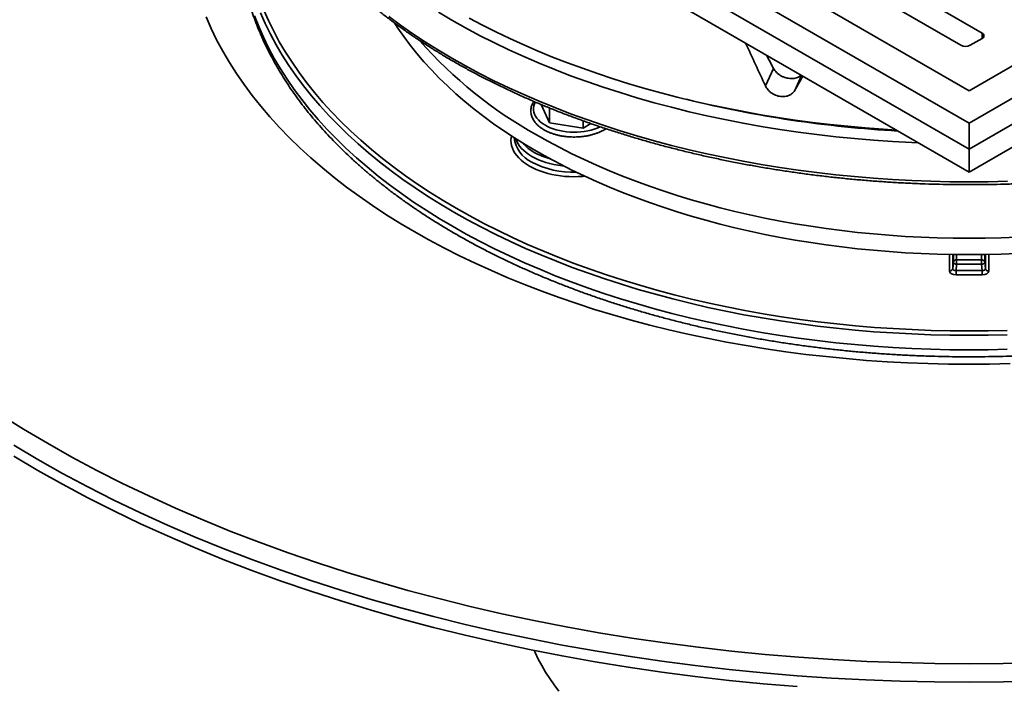
# Model space of a CAD drawing. Units: inches. Extents: x 0.2 to 8.4, y 0.1 to 10.9.
# Drawn here: x 6.4 to 7.2, y 7.9 to 8.4 of the extents above; entities that cross this region are included whole.
import ezdxf

# ---------------------------------------------------------------- set-up
doc = ezdxf.new("R2010")
doc.units = ezdxf.units.IN
doc.header["$MEASUREMENT"] = 0

msp = doc.modelspace()

# ---------------------------------------------------------------- linework, layer by layer
at = {"color": 7, "linetype": 'Continuous', "lineweight": 35}
for p, q in [((6.26150226, 8.86674101), (7.16145634, 8.34720858)), ((6.30971409, 8.86674101), (7.16145634, 8.37504067)), ((7.16145634, 8.34720858), (8.06141042, 8.86674101)), ((7.16145634, 8.37504067), (8.01319859, 8.86674101)), ((6.26325639, 8.84354383), (7.16145634, 8.32502404)), ((7.16145634, 8.32502404), (8.05965629, 8.84354383)), ((6.27757289, 8.81570721), (7.16145634, 8.30545216)), ((7.16145634, 8.30545216), (8.04533979, 8.81570721)), ((7.00778113, 8.51941928), (7.17250488, 8.42432629)), ((7.15442544, 8.41388925), (6.98970169, 8.50898225)), ((7.17250488, 8.41968762), (7.16246076, 8.41388927)), ((6.98866126, 8.40477571), (6.98973492, 8.40458483)), ((6.98745689, 8.37916478), (6.99438329, 8.39408746)), ((6.80309722, 8.34753597), (6.79579454, 8.36326934)), ((6.80309722, 8.3602529), (6.80309722, 8.34753597)), ((6.83161482, 8.34312477), (6.80309722, 8.34753597)), ((6.83161482, 8.34932494), (6.83161482, 8.34312477)), ((6.83828263, 8.34697401), (6.83161482, 8.34312477)), ((7.16145634, 8.34720858), (7.16145634, 8.32502404)), ((7.16145634, 8.32502402), (7.16145634, 8.30545216)), ((7.14747868, 8.22302463), (7.14801909, 8.22838039)), ((7.1508492, 8.23049794), (7.17206348, 8.23049794)), ((7.17489359, 8.22838039), (7.175434, 8.22302463)), ((7.15084918, 8.22674661), (7.15030877, 8.22139085)), ((7.15030877, 8.22139085), (7.17260391, 8.22139085)), ((7.1720635, 8.22674661), (7.15084918, 8.22674661)), ((7.17260391, 8.22139085), (7.1720635, 8.22674661)), ((7.17260389, 8.21763952), (7.15030879, 8.21763952))]:
    msp.add_line(p, q, dxfattribs=at)
at = {"color": 8, "linetype": 'Continuous', "lineweight": 35}
for p, q in [((7.17261006, 8.41974996), (7.17250488, 8.42432629)), ((7.01249561, 8.37529168), (7.01840891, 8.38803168)), ((7.14464859, 8.22090709), (7.14464857, 8.23513732)), ((7.14747868, 8.23508919), (7.14747868, 8.22302463)), ((7.14801909, 8.22838039), (7.14801911, 8.23508101)), ((7.15084918, 8.23504342), (7.1508492, 8.23049794)), ((7.17206348, 8.23049794), (7.1720635, 8.23504342)), ((7.17489357, 8.23508101), (7.17489359, 8.22838039)), ((7.175434, 8.22302463), (7.175434, 8.23508919)), ((7.17826411, 8.23513732), (7.17826409, 8.22090709))]:
    msp.add_line(p, q, dxfattribs=at)
at = {"color": 7, "linetype": 'Continuous', "lineweight": 35, "flags": 128}
for points in [[(6.5095265, 8.43802257), (6.51384697, 8.42820182), (6.51861127, 8.41844971), (6.52381616, 8.40877294), (6.52945807, 8.39917816), (6.53553312, 8.3896719), (6.54203711, 8.3802607), (6.54896566, 8.37095103), (6.55631392, 8.36174923), (6.56407698, 8.35266166), (6.57224941, 8.34369448), (6.58082566, 8.33485389), (6.58979985, 8.32614593), (6.59916584, 8.31757657), (6.60891717, 8.30915168), (6.61904722, 8.30087704), (6.62954898, 8.29275831), (6.64041529, 8.28480106), (6.65163871, 8.27701076), (6.6632115, 8.2693927), (6.6751258, 8.26195217), (6.68737338, 8.25469422), (6.69994589, 8.24762384), (6.71283467, 8.24074586), (6.72603095, 8.23406503), (6.73952562, 8.22758589), (6.75330947, 8.2213129), (6.76737304, 8.21525036), (6.78170669, 8.20940241), (6.79630061, 8.20377309), (6.81114479, 8.19836621), (6.82622906, 8.19318553), (6.84154307, 8.18823456), (6.85707635, 8.18351672), (6.8728182, 8.1790352), (6.88875792, 8.17479314), (6.90488448, 8.17079337), (6.92118693, 8.1670387), (6.93765403, 8.16353165), (6.95427449, 8.16027464), (6.97103695, 8.15726992), (6.98792993, 8.15451955), (7.00494182, 8.1520254), (7.02206099, 8.14978916), (7.0392757, 8.14781241), (7.05657412, 8.14609647), (7.07394446, 8.14464254), (7.09137478, 8.14345159), (7.10885309, 8.14252445), (7.12636747, 8.14186176), (7.14390589, 8.14146394), (7.16145634, 8.14133132), (7.17900679, 8.14146394), (7.19654521, 8.14186176)], [(6.70809734, 8.44208077), (6.71951462, 8.4353149)], [(6.79183233, 8.32336592), (6.78228337, 8.32902467), (6.77299428, 8.33482578), (6.76397139, 8.34076525), (6.75522096, 8.34683907), (6.7467489, 8.35304301), (6.73856109, 8.35937287), (6.7306631, 8.36582428), (6.72306035, 8.37239284), (6.71575808, 8.37907405), (6.70876125, 8.3858633), (6.70207465, 8.39275596), (6.69570294, 8.39974732), (6.68965038, 8.40683254), (6.68392121, 8.41400683), (6.67851931, 8.42126522), (6.6734484, 8.42860276), (6.67086662, 8.43256847)], [(6.71951462, 8.4353149), (6.73123472, 8.42872385), (6.74324971, 8.42231219), (6.75555131, 8.41608429), (6.7681311, 8.41004442), (6.78098044, 8.40419671), (6.79409058, 8.3985452), (6.80745243, 8.39309371), (6.82105693, 8.38784603), (6.83489473, 8.38280574), (6.84895634, 8.37797629), (6.8632321, 8.37336097), (6.87771229, 8.36896298), (6.89238689, 8.3647853), (6.90724594, 8.36083082), (6.92227922, 8.35710224), (6.93747635, 8.3536021), (6.95282706, 8.35033285), (6.96832073, 8.34729666), (6.98394676, 8.34449564), (6.99969445, 8.34193175), (7.01555301, 8.33960667), (7.03151155, 8.33752206), (7.04755916, 8.33567932), (7.06368482, 8.33407972), (7.07987747, 8.33272434), (7.09612607, 8.33161414), (7.11241941, 8.33074986), (7.1180524, 8.33050871)], [(7.09912937, 8.34143274), (7.08793225, 8.34213946), (7.07281736, 8.34328117), (7.05775524, 8.34463533), (7.04275479, 8.34620116), (7.02782496, 8.34797772), (7.01297465, 8.34996397), (6.99821261, 8.35215867), (6.98354769, 8.35456055), (6.96898862, 8.3571682), (6.95454405, 8.35998005), (6.94022255, 8.36299442), (6.92603265, 8.36620953), (6.91198282, 8.36962348), (6.89808137, 8.37323419), (6.8843366, 8.37703955), (6.87075668, 8.38103729), (6.85734971, 8.38522505), (6.8441236, 8.3896003), (6.83108628, 8.39416047), (6.81824552, 8.39890285), (6.80560887, 8.40382457), (6.79318394, 8.40892276), (6.78097808, 8.41419436), (6.76899857, 8.41963625), (6.75725248, 8.42524516), (6.74574686, 8.43101778), (6.73448851, 8.43695066)], [(7.20246904, 8.24986695), (7.18881378, 8.24935027), (7.17513975, 8.24904011), (7.16145634, 8.24893671), (7.14777293, 8.24904011), (7.1340989, 8.24935027), (7.12044364, 8.24986695), (7.10681645, 8.25058981), (7.09322674, 8.25151835), (7.07968378, 8.25265193), (7.06619686, 8.25398978), (7.05277523, 8.25553098), (7.03942809, 8.25727447), (7.02616458, 8.25921907), (7.01299377, 8.26136343), (6.99992473, 8.26370611), (6.98696637, 8.26624544), (6.97412764, 8.26897975), (6.96141727, 8.27190713), (6.948844, 8.27502558), (6.93641643, 8.27833296), (6.92414314, 8.28182703), (6.91203242, 8.28550534), (6.90009271, 8.28936543), (6.8883321, 8.29340462), (6.87675865, 8.29762013), (6.86538034, 8.3020091), (6.85420496, 8.30656851), (6.84324012, 8.31129523), (6.83249342, 8.31618605), (6.82197212, 8.32123756), (6.81168354, 8.32644637), (6.80163463, 8.33180885), (6.79183233, 8.33732134)], [(7.20246904, 8.23591153), (7.18881378, 8.23539484), (7.17513975, 8.23508469), (7.16145634, 8.23498129), (7.14777293, 8.23508469), (7.1340989, 8.23539484), (7.12044364, 8.23591153), (7.10681645, 8.23663439), (7.09322674, 8.23756293), (7.07968378, 8.2386965), (7.06619686, 8.24003435), (7.05277523, 8.24157556), (7.03942809, 8.24331905), (7.02616458, 8.24526365), (7.01299377, 8.24740801), (6.99992473, 8.24975068), (6.98696637, 8.25229002), (6.97412764, 8.25502433), (6.96141727, 8.25795171), (6.948844, 8.26107015), (6.93641643, 8.26437754), (6.92414314, 8.2678716), (6.91203242, 8.27154991), (6.90009271, 8.27541001), (6.8883321, 8.27944919), (6.87675865, 8.2836647), (6.86538034, 8.28805367), (6.85420496, 8.29261309), (6.84324012, 8.29733981), (6.83249342, 8.30223063), (6.82197212, 8.30728214), (6.81168354, 8.31249095), (6.80163463, 8.31785342), (6.79183233, 8.32336592)], [(7.1508492, 8.23049794), (7.1508492, 8.23015578), (7.15084918, 8.22974581), (7.1508492, 8.22928208), (7.1508492, 8.22878051), (7.1508492, 8.22825828), (7.15084918, 8.22773331), (7.1508492, 8.2272236), (7.15084918, 8.22674661)], [(7.1720635, 8.22674661), (7.17206348, 8.2272236), (7.1720635, 8.22773331), (7.17206348, 8.22825828), (7.17206348, 8.22878051), (7.17206348, 8.22928208), (7.1720635, 8.22974581), (7.17206348, 8.23015578), (7.17206348, 8.23049794)], [(7.15030879, 8.21763952), (7.15030879, 8.21798169), (7.15030877, 8.21839166), (7.15030877, 8.21885538), (7.15030877, 8.21935695), (7.15030877, 8.21987917), (7.15030879, 8.22040414), (7.15030879, 8.22091386), (7.15030877, 8.22139085)], [(7.17260391, 8.22139085), (7.17260389, 8.22091386), (7.17260389, 8.22040414), (7.17260391, 8.21987917), (7.17260391, 8.21935695), (7.17260391, 8.21885538), (7.17260391, 8.21839166), (7.17260389, 8.21798169), (7.17260389, 8.21763952)], [(6.34541015, 8.06276775), (6.3659612, 8.05058917), (6.38705742, 8.0387253), (6.40868438, 8.02718429), (6.43082728, 8.01597409), (6.45347092, 8.00510233), (6.47659972, 7.99457645), (6.50019791, 7.98440372), (6.52424935, 7.97459109), (6.5487374, 7.96514523), (6.57364549, 7.95607273), (6.59895632, 7.94737966), (6.62465272, 7.93907211), (6.65071703, 7.93115573), (6.67713135, 7.92363591), (6.70387761, 7.91651784), (6.73093745, 7.90980637), (6.75829239, 7.90350617), (6.78592362, 7.89762148), (6.81381223, 7.89215634), (6.84193911, 7.88711454), (6.87028494, 7.88249949), (6.8988303, 7.87831439), (6.92755566, 7.87456207), (6.95644141, 7.87124514), (6.98546753, 7.86836585), (7.0146144, 7.86592619)], [(6.7898258, 7.89682843), (6.79062232, 7.89509969), (6.79339754, 7.88946887), (6.79642929, 7.8838823), (6.79971541, 7.87834386), (6.80325365, 7.87285745), (6.80704153, 7.86742686), (6.81107638, 7.86205588)]]:
    msp.add_lwpolyline(points, dxfattribs=at)
at = {"color": 8, "linetype": 'Continuous', "lineweight": 35, "flags": 128}
for points in [[(7.19412028, 8.1541243), (7.1777939, 8.15375399), (7.16145634, 8.15363051), (7.14511878, 8.15375399), (7.1287924, 8.1541243), (7.1124884, 8.15474119), (7.09621797, 8.15560426), (7.07999226, 8.15671291), (7.06382235, 8.15806636), (7.04771942, 8.15966372), (7.03169435, 8.16150385), (7.01575829, 8.16358555), (6.99992202, 8.16590734), (6.98419652, 8.16846765), (6.96859246, 8.1712647), (6.9531206, 8.17429662), (6.93779153, 8.1775613), (6.92261572, 8.18105648), (6.90760363, 8.18477984), (6.89276551, 8.18872876), (6.87811154, 8.19290056), (6.86365172, 8.19729235), (6.84939604, 8.20190118), (6.83535424, 8.20672385), (6.8215359, 8.21175705), (6.80795053, 8.21699734), (6.79460744, 8.22244113), (6.78151579, 8.22808471), (6.7686845, 8.23392418), (6.75612243, 8.23995556), (6.74383813, 8.24617469), (6.73184008, 8.25257735), (6.72013645, 8.25915911), (6.70873526, 8.26591548), (6.69764433, 8.27284181), (6.68687131, 8.27993338), (6.67642352, 8.28718531), (6.66630817, 8.29459265), (6.65653215, 8.3021503), (6.64710219, 8.30985311), (6.63802476, 8.31769577), (6.62930606, 8.32567293), (6.62095205, 8.33377909), (6.61296846, 8.34200872), (6.60536082, 8.35035619), (6.59813429, 8.35881575), (6.59129381, 8.36738161), (6.58484407, 8.37604791), (6.57878957, 8.38480872), (6.57313436, 8.393658), (6.56788235, 8.40258972), (6.5630372, 8.41159775), (6.55860213, 8.42067589), (6.55458024, 8.42981797), (6.55097425, 8.43901766)], [(7.19403326, 8.16655849), (7.17775038, 8.16618918), (7.16145634, 8.16606602), (7.1451623, 8.16618918), (7.12887942, 8.16655849), (7.11261885, 8.16717374), (7.09639177, 8.16803452), (7.08020928, 8.16914021), (7.06408247, 8.17049006), (7.04802237, 8.17208316), (7.03204002, 8.1739184), (7.01614641, 8.17599454), (7.00035235, 8.17831015), (6.98466871, 8.18086363), (6.96910625, 8.18365325), (6.9536756, 8.18667709), (6.93838734, 8.18993307), (6.923252, 8.19341896), (6.90827985, 8.19713236), (6.89348128, 8.20107078), (6.87886632, 8.20523145), (6.86444506, 8.20961157), (6.85022734, 8.2142081), (6.83622295, 8.21901793), (6.82244142, 8.22403772), (6.80889227, 8.22926407), (6.79558471, 8.23469336), (6.78252793, 8.2403219), (6.76973083, 8.24614581), (6.7572022, 8.25216111), (6.74495065, 8.25836369), (6.73298452, 8.26474927), (6.72131208, 8.2713135), (6.70994126, 8.27805186), (6.69887991, 8.28495976), (6.68813556, 8.29203243), (6.67771563, 8.29926505), (6.66762723, 8.30665266), (6.65787725, 8.31419018), (6.64847243, 8.32187247), (6.63941914, 8.32969423), (6.63072367, 8.33765014), (6.62239191, 8.3457347), (6.61442961, 8.35394242), (6.6068422, 8.36226763), (6.59963493, 8.37070467), (6.59281265, 8.3792477), (6.58638015, 8.38789094), (6.58034175, 8.39662838), (6.57470163, 8.40545411), (6.56946361, 8.41436203), (6.56463132, 8.42334605), (6.56020809, 8.43240002), (6.5561969, 8.44151774)], [(7.19388447, 8.1702606), (7.17767596, 8.16989298), (7.16145634, 8.1697704), (7.14523672, 8.16989298), (7.12902821, 8.1702606), (7.11284193, 8.17087306), (7.09668895, 8.1717299), (7.08058038, 8.17283053), (7.06452723, 8.17417423), (7.04854052, 8.17576005), (7.03263116, 8.1775869), (7.01681014, 8.17965357), (7.0010882, 8.18195859), (6.9854762, 8.18450041), (6.96998482, 8.1872773), (6.95462466, 8.19028731), (6.93940622, 8.19352841), (6.92434, 8.19699838), (6.90943628, 8.20069485), (6.89470526, 8.20461525), (6.88015707, 8.20875693), (6.86580169, 8.21311704), (6.85164892, 8.21769258), (6.83770847, 8.22248043), (6.82398989, 8.22747729), (6.81050261, 8.23267976), (6.79725587, 8.23808427), (6.78425872, 8.24368709), (6.77152006, 8.2494844), (6.75904867, 8.25547223), (6.74685307, 8.26164648), (6.7349416, 8.2680029), (6.72332247, 8.27453714), (6.71200359, 8.28124473), (6.70099276, 8.28812107), (6.69029749, 8.29516144), (6.67992514, 8.30236103), (6.66988282, 8.30971489), (6.66017739, 8.31721799), (6.6508155, 8.32486517), (6.64180357, 8.33265121), (6.63314782, 8.34057078), (6.62485413, 8.34861843), (6.6169282, 8.35678865), (6.60937545, 8.36507583), (6.60220107, 8.37347432), (6.59540999, 8.38197836), (6.58900684, 8.3905821), (6.58299601, 8.39927964), (6.57738167, 8.40806506), (6.5721676, 8.41693229), (6.56735737, 8.42587527), (6.56295433, 8.43488789), (6.55896148, 8.44396397)], [(6.66561049, 8.43832231), (6.67574012, 8.43090454), (6.68620261, 8.42364238), (6.69699083, 8.41654082), (6.70809734, 8.40960471), (6.71951462, 8.40283884)], [(6.71951462, 8.40283884), (6.73123472, 8.39624779), (6.74324971, 8.38983614), (6.75555131, 8.38360823), (6.7681311, 8.37756836), (6.78098044, 8.37172065), (6.79409058, 8.36606915), (6.80745243, 8.36061766), (6.82105693, 8.35536998), (6.83489473, 8.35032968), (6.84895634, 8.34550023), (6.8632321, 8.34088491), (6.87771229, 8.33648693), (6.89238689, 8.33230924), (6.90724594, 8.32835476), (6.92227922, 8.32462618), (6.93747635, 8.32112604), (6.95282706, 8.31785679), (6.96832073, 8.31482061), (6.98394676, 8.31201958), (6.99969445, 8.30945569), (7.01555301, 8.30713062), (7.03151155, 8.30504601), (7.04755916, 8.30320326), (7.06368482, 8.30160367), (7.07987747, 8.30024828), (7.09612607, 8.29913809), (7.11241941, 8.2982738), (7.12874637, 8.29765602), (7.14509576, 8.29728519), (7.16145634, 8.29716154), (7.17781692, 8.29728519), (7.19416631, 8.29765602)], [(6.8461774, 8.34422438), (6.84378334, 8.34316965), (6.84119231, 8.34222319), (6.8384665, 8.34141262), (6.83562731, 8.34074432), (6.83269687, 8.34022347), (6.82969815, 8.33985417), (6.82665467, 8.33963932), (6.82359018, 8.33958059), (6.8205287, 8.33967845), (6.81749417, 8.33993212), (6.81451035, 8.34033961), (6.81160059, 8.34089775), (6.80878767, 8.34160216), (6.8060936, 8.34244734), (6.80353947, 8.34342666), (6.80114525, 8.34453246), (6.79892973, 8.3457561), (6.79691019, 8.34708798), (6.79510245, 8.34851769), (6.79352065, 8.35003402), (6.79217722, 8.35162514), (6.79108261, 8.35327857), (6.79024542, 8.35498137), (6.78967224, 8.35672025), (6.78936746, 8.35848154), (6.78933357, 8.36025151), (6.78957073, 8.36201626), (6.79007718, 8.36376202), (6.79078673, 8.36535722)], [(6.83305482, 8.30196853), (6.83138929, 8.30181963), (6.8275813, 8.30159352), (6.82375515, 8.30152401), (6.81993006, 8.30161142), (6.81612539, 8.30185533), (6.8123603, 8.30225452), (6.80865378, 8.30280696), (6.80502451, 8.30350986), (6.80149083, 8.30435969), (6.7980705, 8.30535214), (6.79478084, 8.30648223), (6.7916384, 8.30774426), (6.78865905, 8.30913186), (6.78585778, 8.31063801), (6.78324876, 8.31225515), (6.78084511, 8.31397509), (6.77865898, 8.31578918), (6.77670138, 8.31768826), (6.77498223, 8.31966278), (6.77351011, 8.32170273), (6.77229252, 8.32379786), (6.77133557, 8.32593759), (6.77064409, 8.32811113), (6.77022157, 8.33030752), (6.77007015, 8.3325157), (6.77019056, 8.33472449), (6.77047543, 8.33645251)], [(6.81512341, 8.31071869), (6.81381335, 8.31086243), (6.81019893, 8.3113674), (6.80665802, 8.31202334), (6.80320947, 8.31282673), (6.79987173, 8.31377332), (6.79666255, 8.31485801), (6.79359911, 8.31607505), (6.79069773, 8.31741793), (6.78797387, 8.31887948), (6.78544211, 8.32045193), (6.78311592, 8.32212686), (6.78100772, 8.32389535), (6.77912878, 8.32574797), (6.77748907, 8.3276748), (6.7760974, 8.32966561), (6.77496115, 8.33170974), (6.77408643, 8.3337963), (6.77394279, 8.33421927)], [(6.33386325, 8.09820006), (6.35365305, 8.08584117), (6.37399648, 8.07378558), (6.39487964, 8.06204157), (6.41628818, 8.05061716), (6.43820738, 8.03952017), (6.46062224, 8.02875819), (6.48351747, 8.01833867), (6.50687732, 8.00826869), (6.53068576, 7.99855516), (6.55492653, 7.98920476), (6.57958291, 7.98022384), (6.60463819, 7.97161865), (6.63007496, 7.96339497), (6.65587601, 7.95555856), (6.68202355, 7.94811471), (6.70849959, 7.94106851), (6.73528614, 7.93442486), (6.76236479, 7.92818828), (6.78971688, 7.92236302), (6.81732382, 7.91695311), (6.84516653, 7.91196223), (6.87322605, 7.90739378), (6.90148307, 7.90325096), (6.92991831, 7.89953654), (6.95851221, 7.89625311), (6.98724523, 7.8934029), (7.01609765, 7.89098789), (7.04504966, 7.8890097), (7.07408147, 7.88746971), (7.10317312, 7.88636894), (7.13230476, 7.8857082), (7.16145634, 7.88548791), (7.19060792, 7.8857082), (7.21973956, 7.88636894)], [(7.22033427, 7.87053898), (7.1909054, 7.86987149), (7.16145634, 7.86964893), (7.13200729, 7.86987149), (7.10257841, 7.87053898), (7.07318984, 7.87165096), (7.04386181, 7.87320669), (7.0146144, 7.87520506), (6.98546753, 7.87764472), (6.95644141, 7.88052402), (6.92755566, 7.88384095), (6.8988303, 7.88759327), (6.87028494, 7.89177837), (6.84193911, 7.89639341), (6.81381223, 7.90143521), (6.78592362, 7.90690036), (6.75829239, 7.91278504), (6.73093745, 7.91908525), (6.70387761, 7.92579671), (6.67713135, 7.93291478), (6.65071703, 7.94043461), (6.62465272, 7.94835098), (6.59895632, 7.95665854), (6.57364549, 7.96535161), (6.5487374, 7.9744241), (6.52424935, 7.98386997), (6.50019791, 7.99368259), (6.47659972, 8.00385532), (6.45347092, 8.01438121), (6.43082728, 8.02525296), (6.40868438, 8.03646317), (6.38705742, 8.04800417), (6.3659612, 8.05986804), (6.34541015, 8.07204663)]]:
    msp.add_lwpolyline(points, dxfattribs=at)
at = {"color": 7, "linetype": 'Continuous', "lineweight": 35}
for centre, radius, start, end in [((7.17162465, 8.42200695), 0.00248075, 290.78260349, 69.21739651), ((6.97460291, 8.66566691), 0.37578704, 221.27677051, 240.89789681), ((7.15844308, 8.42164334), 0.00873311, 242.60989858, 297.39041189), ((7.15064003, 8.2278275), 0.00267863, 85.52134977, 168.08797735), ((7.15054967, 8.22949588), 0.00276553, 203.78803085, 276.21734569), ((7.17227265, 8.2278275), 0.00267863, 11.91202265, 94.47865023), ((7.17236301, 8.22949588), 0.00276553, 263.78265431, 336.21196915), ((7.14485776, 8.2235775), 0.0026786, 265.52117615, 348.08823465), ((7.17805492, 8.2235775), 0.0026786, 191.91176535, 274.47882385)]:
    msp.add_arc(centre, radius, start, end, dxfattribs=at)
at = {"color": 8, "linetype": 'Continuous', "lineweight": 35}
for centre, radius, start, end in [((7.15550541, 9.32354059), 0.98447893, 256.13769839, 266.80176066), ((6.79880932, 8.33769904), 0.02605262, 186.21178581, 245.16220302), ((6.80659296, 8.35220472), 0.03421036, 220.13530754, 240.95131728), ((6.81825017, 8.37255513), 0.05766187, 240.64365007, 255.27017375), ((6.82285752, 8.38031632), 0.07493202, 242.16167511, 272.20799061)]:
    msp.add_arc(centre, radius, start, end, dxfattribs=at)
at = {"color": 7, "linetype": 'Continuous', "lineweight": 35}
for centre, major_axis, ratio, start_param, end_param in [((7.2041457, 8.61445452), (-0.56724534, 1.28028466), 0.210414011, 1.633080822, 1.661861241), ((7.05085619, 8.9271317), (-0.55768259, 1.25474924), 0.207464934, 1.905835845, 1.915630086), ((7.11876698, 8.62766122), (0.62731493, 1.10627049), 0.025792202, 4.496885625, 4.508132787), ((7.1503521, 8.2209321), (0.00570348, 0.00003751), 0.577254409, 3.137796228, 4.700996358), ((7.1503521, 8.22325181), (0.0028616, 0.00040897), 0.638779443, 3.043071284, 4.606271414), ((7.17256058, 8.22325181), (0.0028616, -0.00040897), 0.638779443, 4.818506547, 6.381706677), ((7.17256058, 8.2209321), (0.00570348, -0.00003751), 0.577254409, 4.723781603, 6.286981733)]:
    msp.add_ellipse(centre, major_axis=major_axis, ratio=ratio, start_param=start_param, end_param=end_param, dxfattribs=at)
for points, knots in [([(6.53681484, 8.64612987), (6.53685651, 8.64525115), (6.53701119, 8.64198991), (6.53752845, 8.63635171), (6.53836497, 8.6292186), (6.53945768, 8.62209695), (6.54078621, 8.61498886), (6.54235541, 8.6078971), (6.54416342, 8.60082424), (6.54621012, 8.59377301), (6.54849459, 8.586746), (6.55101625, 8.57974593), (6.55377424, 8.57277551), (6.55676765, 8.56583744), (6.55999526, 8.55893447), (6.56345626, 8.55206935), (6.56714904, 8.5452448), (6.57107255, 8.53846358), (6.57522514, 8.53172844), (6.57960529, 8.52504209), (6.5842113, 8.51840722), (6.58904141, 8.51182655), (6.59409364, 8.50530275), (6.59936609, 8.49883845), (6.60485659, 8.49243622), (6.61056301, 8.4860987), (6.61648295, 8.47982836), (6.62261414, 8.47362772), (6.62895415, 8.4674993), (6.63550026, 8.46144539), (6.64224997, 8.45546847), (6.64920057, 8.44957082), (6.6563492, 8.44375473), (6.66369311, 8.4380225), (6.67122929, 8.43237628), (6.6789547, 8.42681825), (6.68686655, 8.42135061), (6.69496063, 8.41597488), (6.70323797, 8.41069556), (6.7117929, 8.40543552), (6.71768652, 8.40199281), (6.72069157, 8.40023744)], [0, 0, 0, 0, 0.00954344, 0.035419173, 0.061298024, 0.087181603, 0.11307152, 0.138969304, 0.164876204, 0.190793246, 0.216721512, 0.242661699, 0.26861429, 0.294579634, 0.320558001, 0.346549191, 0.372553292, 0.398569775, 0.424598272, 0.450638208, 0.476689107, 0.502750225, 0.528820804, 0.554900127, 0.580987492, 0.607082102, 0.633183236, 0.659290124, 0.685402147, 0.711518605, 0.737638909, 0.763762467, 0.789888748, 0.816017242, 0.842147506, 0.868279157, 0.894411787, 0.920545082, 0.946678744, 0.972812476, 1, 1, 1, 1]), ([(6.72069157, 8.40023744), (6.72222672, 8.39935675), (6.72667625, 8.39680413), (6.73416903, 8.39265689), (6.743221, 8.38783095), (6.75243626, 8.38311139), (6.76180832, 8.37849827), (6.77133421, 8.3739937), (6.78101013, 8.36959932), (6.79083227, 8.36531669), (6.80079696, 8.36114755), (6.81090022, 8.35709327), (6.82113823, 8.35315552), (6.83150696, 8.34933563), (6.84200245, 8.34563512), (6.85262065, 8.34205529), (6.86335752, 8.33859756), (6.87420884, 8.33526313), (6.88517046, 8.33205326), (6.89623815, 8.32896911), (6.90740771, 8.32601195), (6.9186748, 8.32318276), (6.9300351, 8.32048264), (6.94148423, 8.31791256), (6.95301779, 8.31547353), (6.96463138, 8.31316644), (6.97632052, 8.31099212), (6.98808072, 8.3089514), (6.99990746, 8.30704504), (7.01179621, 8.30527375), (7.02374242, 8.30363822), (7.03574145, 8.30213898), (7.04778874, 8.30077668), (7.05987966, 8.29955182), (7.07200955, 8.29846473), (7.08417377, 8.29751599), (7.09636766, 8.29670584), (7.10858652, 8.29603465), (7.12082567, 8.29550263), (7.13308041, 8.29510999), (7.14534602, 8.29485683), (7.15761782, 8.29474333), (7.16989109, 8.29476947), (7.18216111, 8.29493528), (7.19442318, 8.29524068), (7.20667258, 8.29568552), (7.21890462, 8.29626974), (7.2311146, 8.29699296), (7.24329782, 8.29785506), (7.25544963, 8.29885562), (7.26756535, 8.29999435), (7.27964035, 8.30127072), (7.29166997, 8.30268434), (7.30364959, 8.30423467), (7.31557463, 8.30592108), (7.32744052, 8.30774299), (7.33924268, 8.3096997), (7.35097661, 8.31179048), (7.36263779, 8.31401457), (7.37422174, 8.3163711), (7.385724, 8.31885924), (7.39714016, 8.32147807), (7.40846587, 8.32422655), (7.41969674, 8.32710372), (7.43082845, 8.33010848), (7.44185675, 8.33323974), (7.45277743, 8.33649628), (7.4635862, 8.33987698), (7.47427899, 8.3433805), (7.48485163, 8.34700559), (7.49530006, 8.3507509), (7.50562028, 8.35461501), (7.51580831, 8.35859651), (7.52586018, 8.36269394), (7.53577204, 8.36690577), (7.54554004, 8.37123044), (7.55516047, 8.37566633), (7.5646295, 8.38021182), (7.57394351, 8.38486521), (7.58309895, 8.38962477), (7.59209211, 8.39448877), (7.60091962, 8.39945535), (7.60957797, 8.40452271), (7.6180638, 8.40968891), (7.62637376, 8.41495208), (7.63450462, 8.42031018), (7.64245312, 8.42576129), (7.65021617, 8.43130327), (7.65779065, 8.43693408), (7.66517357, 8.44265153), (7.67236189, 8.44845355), (7.6793529, 8.45433779), (7.68614373, 8.4603021), (7.6927316, 8.46634411), (7.69911389, 8.47246155), (7.705288, 8.47865199), (7.71125151, 8.48491299), (7.71700181, 8.49124212), (7.72253686, 8.49763682), (7.72785405, 8.50409461), (7.73295158, 8.51061282), (7.73782704, 8.51718889), (7.7424788, 8.52382009), (7.74690473, 8.53050372), (7.75110316, 8.5372371), (7.75507249, 8.54401738), (7.75881102, 8.55084186), (7.76231747, 8.55770767), (7.76559042, 8.56461199), (7.76862878, 8.571552), (7.77143125, 8.57852486), (7.77399701, 8.58552776), (7.77632515, 8.59255781), (7.77841498, 8.59961226), (7.78026559, 8.60668826), (7.78187694, 8.61378308), (7.78324726, 8.62089396), (7.78438051, 8.62801808), (7.78526056, 8.63515312), (7.78583397, 8.64112492), (7.78602141, 8.64471948), (7.78608457, 8.64593079)], [0, 0, 0, 0, 0.004469212, 0.0129537, 0.02143798, 0.02992201, 0.038405759, 0.046889188, 0.055372284, 0.063855017, 0.072337384, 0.080819367, 0.089300974, 0.097782178, 0.106262985, 0.114743401, 0.123223445, 0.131703101, 0.140182381, 0.148661292, 0.157139851, 0.165618084, 0.174095963, 0.182573536, 0.191050793, 0.199527755, 0.208004463, 0.216480893, 0.224957083, 0.233433054, 0.241908823, 0.250384364, 0.258859739, 0.267334959, 0.275810023, 0.284284966, 0.292759787, 0.301234544, 0.309709201, 0.318183789, 0.326658343, 0.335132876, 0.343607388, 0.352081922, 0.360556463, 0.369031063, 0.377505693, 0.385980416, 0.394455211, 0.40293013, 0.411405158, 0.419880349, 0.428355689, 0.436831194, 0.445306909, 0.453782813, 0.462258955, 0.470735341, 0.479212011, 0.487688923, 0.496166134, 0.504643649, 0.513121504, 0.521599681, 0.530078208, 0.538557095, 0.547036374, 0.555516032, 0.563996085, 0.572476546, 0.580957414, 0.589438705, 0.597920418, 0.606402554, 0.61488511, 0.623368082, 0.631851463, 0.640335245, 0.648819407, 0.657303933, 0.665788795, 0.674273961, 0.682759396, 0.691245053, 0.699730881, 0.708216818, 0.716702787, 0.725188685, 0.733674414, 0.742159875, 0.750644951, 0.759129499, 0.767613381, 0.776096442, 0.784578503, 0.79305937, 0.801538845, 0.810016734, 0.81849278, 0.826966767, 0.835438442, 0.843907573, 0.852373885, 0.860837172, 0.86929714, 0.877753596, 0.886206331, 0.894655152, 0.9030999, 0.911540442, 0.919976763, 0.928408803, 0.93683661, 0.945260243, 0.953679908, 0.962095802, 0.970508228, 0.978917534, 0.987324119, 0.995728427, 1, 1, 1, 1]), ([(6.53881877, 8.53856065), (6.53861806, 8.53686974), (6.53813275, 8.53278116), (6.53764172, 8.52628359), (6.53730557, 8.51907457), (6.53721945, 8.51186382), (6.53737204, 8.50465447), (6.53776634, 8.49744896), (6.53840117, 8.49024996), (6.53927674, 8.48305994), (6.5403926, 8.47588143), (6.5417485, 8.46871693), (6.5433442, 8.461569), (6.54517916, 8.45444017), (6.54725294, 8.44733305), (6.54956505, 8.44025029), (6.55211483, 8.43319458), (6.55490164, 8.42616865), (6.55792452, 8.41917525), (6.56118265, 8.41221719), (6.56467498, 8.40529729), (6.56840027, 8.3984184), (6.57235728, 8.39158339), (6.57654456, 8.38479512), (6.58096057, 8.37805645), (6.58560353, 8.37137023), (6.5904718, 8.36473931), (6.59556326, 8.35816647), (6.60087597, 8.35165452), (6.60640771, 8.34520619), (6.61215628, 8.33882418), (6.61811908, 8.33251109), (6.62429391, 8.32626959), (6.63067794, 8.32010217), (6.63726864, 8.31401134), (6.64406327, 8.30799956), (6.65105887, 8.30206917), (6.65825264, 8.29622253), (6.66564156, 8.29046189), (6.67322265, 8.28478951), (6.68099263, 8.27920748), (6.68894858, 8.27371803), (6.69708702, 8.26832312), (6.70540475, 8.2630248), (6.71389843, 8.25782507), (6.7225646, 8.25272584), (6.73139977, 8.24772898), (6.74040046, 8.24283631), (6.74956313, 8.23804964), (6.75888411, 8.23337066), (6.76835974, 8.22880106), (6.77798635, 8.22434252), (6.78776014, 8.21999662), (6.79767731, 8.21576493), (6.80773402, 8.21164899), (6.81792628, 8.20765018), (6.82825028, 8.20377007), (6.83870193, 8.20000996), (6.84927718, 8.19637118), (6.859972, 8.19285509), (6.87078232, 8.18946297), (6.88170382, 8.1861959), (6.89273246, 8.18305521), (6.90386392, 8.18004193), (6.91509393, 8.17715716), (6.92641818, 8.17440192), (6.93783236, 8.17177723), (6.94933212, 8.16928406), (6.96091296, 8.16692317), (6.97257053, 8.1646956), (6.98430031, 8.16260199), (6.99609784, 8.16064318), (7.00795862, 8.15881988), (7.01987806, 8.15713264), (7.03185166, 8.15558224), (7.04387478, 8.15416905), (7.05594287, 8.15289376), (7.06805129, 8.15175669), (7.08019542, 8.15075833), (7.09237061, 8.14989901), (7.10457221, 8.14917907), (7.11679554, 8.1485987), (7.12903594, 8.1481582), (7.14128872, 8.14785764), (7.15354922, 8.14769721), (7.16581274, 8.14767692), (7.17807457, 8.14779676), (7.19033002, 8.1480568), (7.2025744, 8.14845674), (7.21480305, 8.14899666), (7.22701129, 8.14967616), (7.23919443, 8.15049519), (7.25134783, 8.1514533), (7.26346684, 8.1525502), (7.27554684, 8.15378546), (7.28758316, 8.15515875), (7.29957126, 8.1566694), (7.31150652, 8.158317), (7.3233844, 8.16010091), (7.33520036, 8.16202045), (7.34694985, 8.16407501), (7.35862841, 8.16626376), (7.37023155, 8.16858598), (7.38175482, 8.17104081), (7.39319382, 8.17362739), (7.40454421, 8.17634473), (7.41580158, 8.17919194), (7.42696166, 8.18216794), (7.43802015, 8.18527169), (7.44897279, 8.18850211), (7.45981546, 8.19185795), (7.47054391, 8.19533811), (7.48115405, 8.19894131), (7.49164179, 8.20266628), (7.50200311, 8.20651167), (7.51223397, 8.21047615), (7.52233051, 8.21455822), (7.53228871, 8.21875655), (7.54210475, 8.22306959), (7.55177485, 8.22749579), (7.56129528, 8.23203356), (7.57066221, 8.23668134), (7.57987206, 8.24143743), (7.58892117, 8.24630016), (7.59780603, 8.25126775), (7.60652303, 8.25633847), (7.61506889, 8.26151041), (7.62343998, 8.26678182), (7.63163313, 8.27215066), (7.63964492, 8.27761504), (7.64747208, 8.28317293), (7.65511154, 8.28882222), (7.66255996, 8.29456089), (7.6698145, 8.30038669), (7.67687198, 8.30629748), (7.68372959, 8.31229095), (7.6903843, 8.31836484), (7.69683351, 8.32451671), (7.70307425, 8.33074422), (7.70910411, 8.33704479), (7.71492034, 8.34341594), (7.72052056, 8.34985503), (7.72590234, 8.35635941), (7.73106342, 8.36292635), (7.73600157, 8.36955311), (7.74071479, 8.37623682), (7.74520102, 8.38297465), (7.74945847, 8.38976367), (7.75348543, 8.39660093), (7.75728039, 8.40348343), (7.76084168, 8.41040823), (7.76416822, 8.41737227), (7.76725876, 8.42437255), (7.77011223, 8.43140607), (7.77272775, 8.43846984), (7.77510445, 8.4455609), (7.77724191, 8.45267631), (7.77913934, 8.4598132), (7.78079646, 8.4669687), (7.78221296, 8.47414002), (7.78338846, 8.48132444), (7.78432285, 8.48851925), (7.78501614, 8.49572181), (7.78546815, 8.50292953), (7.78567875, 8.51013984), (7.78564946, 8.51735026), (7.78537396, 8.52455786), (7.78488488, 8.53164583), (7.78436271, 8.53632487), (7.78410803, 8.53860698)], [0, 0, 0, 0, 0.004173342, 0.010091043, 0.016006633, 0.021920857, 0.027834466, 0.033748028, 0.039662277, 0.045577909, 0.051495678, 0.057416235, 0.063340232, 0.069268215, 0.075200701, 0.081138104, 0.087080736, 0.093028865, 0.09898266, 0.104942206, 0.110907534, 0.116878574, 0.122855209, 0.128837276, 0.134824542, 0.140816773, 0.146813652, 0.152814903, 0.158820172, 0.164829134, 0.170841457, 0.17685681, 0.182874855, 0.188895297, 0.194917828, 0.20094216, 0.206968028, 0.212995187, 0.219023406, 0.225052471, 0.231082198, 0.237112405, 0.243142941, 0.249173667, 0.255204446, 0.261235147, 0.267265681, 0.273295969, 0.279325942, 0.285355545, 0.291384728, 0.297413455, 0.303441695, 0.309469419, 0.315496614, 0.321523258, 0.327549358, 0.333574895, 0.339599875, 0.345624308, 0.351648194, 0.357671539, 0.36369436, 0.369716677, 0.375738483, 0.381759809, 0.387780677, 0.393801115, 0.399821119, 0.405840727, 0.411859937, 0.417878801, 0.423897336, 0.429915554, 0.43593348, 0.441951141, 0.447968567, 0.45398576, 0.460002782, 0.466019625, 0.472036321, 0.4780529, 0.484069392, 0.490085789, 0.496102163, 0.502118529, 0.508134887, 0.514151251, 0.520167676, 0.526184164, 0.532200773, 0.538217473, 0.544234338, 0.550251371, 0.556268602, 0.562286044, 0.568303728, 0.574321689, 0.580339939, 0.586358526, 0.592377429, 0.598396726, 0.604416386, 0.610436475, 0.616456976, 0.62247795, 0.628499399, 0.63452134, 0.640543793, 0.646566772, 0.652590319, 0.658614413, 0.66463909, 0.67066435, 0.67669021, 0.682716669, 0.688743727, 0.694771382, 0.700799631, 0.706828463, 0.712857863, 0.718887806, 0.724918264, 0.730949199, 0.736980569, 0.743012318, 0.749044382, 0.755076688, 0.761109145, 0.767141639, 0.773174032, 0.77920618, 0.785237939, 0.791269134, 0.797299583, 0.803329065, 0.809357366, 0.815384234, 0.821409414, 0.82743261, 0.833453522, 0.839471842, 0.845487232, 0.851499357, 0.85750788, 0.863512457, 0.869512732, 0.875508412, 0.881499173, 0.887484726, 0.893464853, 0.899439357, 0.905408076, 0.911370939, 0.917327926, 0.923279123, 0.929224634, 0.935164713, 0.941099641, 0.947029812, 0.952955719, 0.958877884, 0.96479691, 0.970713499, 0.97662832, 0.982542148, 0.988455692, 0.994369503, 1, 1, 1, 1]), ([(6.99438329, 8.39408746), (6.99474693, 8.39348094), (6.99547422, 8.3922679), (6.99697449, 8.39058425), (6.99873361, 8.38906909), (7.00072347, 8.38776439), (7.00288695, 8.38672336), (7.00501945, 8.38598897), (7.00641906, 8.38572722), (7.00704725, 8.38560973)], [0, 0, 0, 0, 0.146819622, 0.293638483, 0.44049563, 0.587350497, 0.733977735, 0.88060091, 1, 1, 1, 1]), ([(7.00704725, 8.38560973), (7.00795969, 8.38551055), (7.00964215, 8.38532767), (7.01199069, 8.3855449), (7.01406481, 8.38603146), (7.01591047, 8.38684403), (7.01718459, 8.3876365), (7.01774553, 8.38820691), (7.01787584, 8.38833942)], [0, 0, 0, 0, 0.215898616, 0.39809667, 0.580293705, 0.762567549, 0.94484208, 1, 1, 1, 1]), ([(7.01249561, 8.37529168), (7.01213713, 8.3747475), (7.01142016, 8.37365914), (7.00992917, 8.37231009), (7.00817627, 8.37122898), (7.00618953, 8.37045374), (7.00402668, 8.37001613), (7.00175414, 8.36991655), (6.99943388, 8.37017199), (6.99713279, 8.37076053), (6.99491714, 8.37167873), (6.99284458, 8.37288704), (6.99097805, 8.37436143), (6.98946667, 8.37594852), (6.98827979, 8.37756442), (6.98773119, 8.37863133), (6.98745689, 8.37916478)], [0, 0, 0, 0, 0.0734247616, 0.1468494121, 0.2202883955, 0.293727674, 0.3671168026, 0.4405067546, 0.5138018557, 0.5870969353, 0.6603503361, 0.7336048625, 0.8069103051, 0.8802152276, 0.9401077509, 1, 1, 1, 1]), ([(6.78957969, 8.36589211), (6.78933543, 8.36551206), (6.78872477, 8.36456189), (6.78801329, 8.36297038), (6.78742394, 8.36115114), (6.78709167, 8.35931323), (6.78700358, 8.35747468), (6.78715903, 8.35564739), (6.78755314, 8.35384246), (6.78818237, 8.35206909), (6.78904345, 8.35033546), (6.79013377, 8.34865018), (6.79144897, 8.3470233), (6.79298249, 8.34546609), (6.79472431, 8.34399013), (6.79666208, 8.34260667), (6.79878096, 8.34132558), (6.8010649, 8.34015546), (6.80349714, 8.33910345), (6.80606066, 8.33817547), (6.80873822, 8.33737628), (6.81151245, 8.33671009), (6.81436544, 8.33618019), (6.81727903, 8.33578932), (6.82023475, 8.33553938), (6.82321395, 8.33543169), (6.82619783, 8.33546675), (6.82916749, 8.33564439), (6.83210422, 8.33596362), (6.83498945, 8.33642287), (6.83780514, 8.33701972), (6.84053328, 8.33775142), (6.84315761, 8.33861378), (6.84565788, 8.33960504), (6.84781384, 8.34061074), (6.84908317, 8.3413179), (6.84961751, 8.34161558)], [0, 0, 0, 0, 0.019847113, 0.04962041, 0.079035378, 0.108107085, 0.136915181, 0.165590985, 0.194256025, 0.22304392, 0.25207741, 0.281426487, 0.311102732, 0.341066975, 0.371250492, 0.401577028, 0.431980177, 0.462408824, 0.492825058, 0.523214636, 0.553571725, 0.583896695, 0.614192769, 0.644465448, 0.674720801, 0.704966221, 0.735208698, 0.765455313, 0.79571124, 0.825984736, 0.856282848, 0.886613274, 0.916981862, 0.947395195, 0.977855462, 1, 1, 1, 1]), ([(6.84961751, 8.34161558), (6.85000149, 8.34183681), (6.85053498, 8.34214417), (6.85101906, 8.34248189), (6.85115472, 8.34257654)], [0, 0, 0, 0, 0.719752001, 1, 1, 1, 1])]:
    msp.add_open_spline(points, degree=3, knots=knots, dxfattribs=at)

doc.saveas('drawing.dxf')
